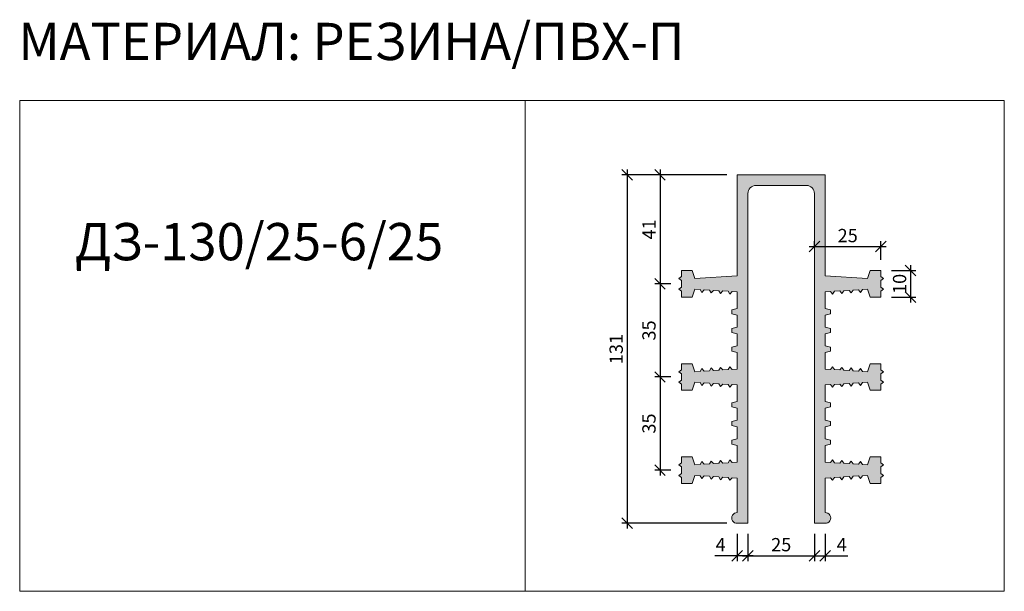
# Model space of a CAD drawing. Units: millimetres. Extents: x 55274 to 55644, y 4079 to 4294.
import ezdxf

# ---------------------------------------------------------------- set-up
doc = ezdxf.new("R2010")
doc.units = ezdxf.units.MM
doc.layers.add('1. Шпонки резиновые', color=7, linetype='Continuous', lineweight=20, true_color=0x000000)
doc.layers.add('ТЕКСТ', color=7, linetype='Continuous', lineweight=13, true_color=0x000000)
doc.layers.add('РАЗМЕРЫ', color=86, linetype='Continuous')
doc.styles.get("Standard").update_dxf_attribs({"font": 'romans.shx', "width": 0.7, "oblique": 13, "height": 5})
doc.styles.add('TEXT14', font='arialbd.ttf', dxfattribs={"height": 14})
doc.dimstyles.new('ISO-25', dxfattribs={"dimtxt": 5, "dimasz": 4, "dimexe": 2, "dimexo": 4, "dimgap": 1, "dimtad": 1, "dimdec": 0, "dimtxsty": 'Standard', "dimblk": 'OBLIQUE', "dimcen": 2.5, "dimdle": 2, "dimadec": 0, "dimazin": 0, "dimtfac": 1, "dimtdec": 0, "dimtmove": 0, "dimatfit": 3, "dimfxl": 1, "dimarcsym": 0})

# ---------------------------------------------------------------- blocks, each defined once
blk = doc.blocks.new('ДЗ-130.25-6.25')
at = {"layer": '1. Шпонки резиновые', "transparency": 33554534}
h = blk.add_hatch(color=256, dxfattribs=at)
h.dxf.hatch_style = 1
h.paths.add_polyline_path([(55579.87, 4191.59), (55581.87, 4191.71), (55582.69, 4190.76), (55583.38, 4191.81), (55585.38, 4191.93), (55586.19, 4190.98), (55586.88, 4192.03), (55588.88, 4192.15), (55589.7, 4191.2), (55590.38, 4192.24), (55592.38, 4192.37), (55593.37, 4189.37), (55597.38, 4189.37), (55597.38, 4191.62), (55598.38, 4192.37), (55597.38, 4193.12), (55597.38, 4195.62), (55598.38, 4196.37), (55597.38, 4197.12), (55597.38, 4199.37), (55593.37, 4199.37), (55592.38, 4196.37), (55576.38, 4197.37), (55576.38, 4235.37), (55559.88, 4235.37), (55543.38, 4235.37), (55543.38, 4197.37), (55527.38, 4196.37), (55526.38, 4199.37), (55522.38, 4199.37), (55522.38, 4197.12), (55521.38, 4196.37), (55522.38, 4195.62), (55522.38, 4193.12), (55521.38, 4192.37), (55522.38, 4191.62), (55522.38, 4189.37), (55526.38, 4189.37), (55527.38, 4192.37), (55529.37, 4192.24), (55530.06, 4191.2), (55530.88, 4192.15), (55532.88, 4192.03), (55533.57, 4190.98), (55534.38, 4191.93), (55536.38, 4191.81), (55537.07, 4190.76), (55537.88, 4191.71), (55539.89, 4191.59), (55540.57, 4190.54), (55541.39, 4191.49), (55543.38, 4191.37), (55543.38, 4185.12), (55541.38, 4184.62), (55541.38, 4183.12), (55543.38, 4182.62), (55543.38, 4178.12), (55541.38, 4177.62), (55541.38, 4176.12), (55543.38, 4175.62), (55543.38, 4171.12), (55541.38, 4170.62), (55541.38, 4169.12), (55543.38, 4168.62), (55543.38, 4162.37), (55541.39, 4162.24), (55540.57, 4163.19), (55539.89, 4162.15), (55537.88, 4162.03), (55537.07, 4162.98), (55536.38, 4161.93), (55534.38, 4161.81), (55533.57, 4162.76), (55532.88, 4161.71), (55530.88, 4161.59), (55530.06, 4162.54), (55529.37, 4161.49), (55527.38, 4161.37), (55526.38, 4164.37), (55522.38, 4164.37), (55522.38, 4162.12), (55521.38, 4161.37), (55522.38, 4160.62), (55522.38, 4158.12), (55521.38, 4157.37), (55522.38, 4156.62), (55522.38, 4154.37), (55526.38, 4154.37), (55527.38, 4157.37), (55529.37, 4157.24), (55530.06, 4156.2), (55530.88, 4157.15), (55532.88, 4157.03), (55533.57, 4155.98), (55534.38, 4156.93), (55536.38, 4156.81), (55537.07, 4155.76), (55537.88, 4156.71), (55539.89, 4156.59), (55540.57, 4155.54), (55541.39, 4156.49), (55543.38, 4156.37), (55543.38, 4150.12), (55541.38, 4149.62), (55541.38, 4148.12), (55543.38, 4147.62), (55543.38, 4143.12), (55541.38, 4142.62), (55541.38, 4141.12), (55543.38, 4140.62), (55543.38, 4136.12), (55541.38, 4135.62), (55541.38, 4134.12), (55543.38, 4133.62), (55543.38, 4127.37), (55541.39, 4127.24), (55540.57, 4128.19), (55539.89, 4127.15), (55537.88, 4127.03), (55537.07, 4127.98), (55536.38, 4126.93), (55534.38, 4126.81), (55533.57, 4127.76), (55532.88, 4126.71), (55530.88, 4126.59), (55530.06, 4127.54), (55529.37, 4126.49), (55527.38, 4126.37), (55526.38, 4129.37), (55522.38, 4129.37), (55522.38, 4127.12), (55521.38, 4126.37), (55522.38, 4125.62), (55522.38, 4123.12), (55521.38, 4122.37), (55522.38, 4121.62), (55522.38, 4119.37), (55526.38, 4119.37), (55527.38, 4122.37), (55529.37, 4122.24), (55530.06, 4121.2), (55530.88, 4122.15), (55532.88, 4122.03), (55533.57, 4120.98), (55534.38, 4121.93), (55536.38, 4121.81), (55537.07, 4120.76), (55537.88, 4121.71), (55539.89, 4121.59), (55540.57, 4120.54), (55541.39, 4121.49), (55543.38, 4121.37), (55543.38, 4108.37, 1.05988), (55543.38, 4104.37), (55547.38, 4104.37), (55547.38, 4228.37, -0.414214), (55550.38, 4231.37), (55559.88, 4231.37), (55569.38, 4231.37, -0.414214), (55572.38, 4228.37), (55572.38, 4104.37), (55576.61, 4104.37, 1), (55576.38, 4108.37), (55576.38, 4121.37), (55578.37, 4121.49), (55579.18, 4120.54), (55579.87, 4121.59), (55581.87, 4121.71), (55582.69, 4120.76), (55583.38, 4121.81), (55585.38, 4121.93), (55586.19, 4120.98), (55586.88, 4122.03), (55588.88, 4122.15), (55589.7, 4121.2), (55590.38, 4122.24), (55592.38, 4122.37), (55593.37, 4119.37), (55597.38, 4119.37), (55597.38, 4121.62), (55598.38, 4122.37), (55597.38, 4123.12), (55597.38, 4125.62), (55598.38, 4126.37), (55597.38, 4127.12), (55597.38, 4129.37), (55593.37, 4129.37), (55592.38, 4126.37), (55590.38, 4126.49), (55589.7, 4127.54), (55588.88, 4126.59), (55586.88, 4126.71), (55586.19, 4127.76), (55585.38, 4126.81), (55583.38, 4126.93), (55582.69, 4127.98), (55581.87, 4127.03), (55579.87, 4127.15), (55579.18, 4128.19), (55578.37, 4127.24), (55576.38, 4127.37), (55576.38, 4133.62), (55578.38, 4134.12), (55578.38, 4135.62), (55576.38, 4136.12), (55576.38, 4140.62), (55578.38, 4141.12), (55578.38, 4142.62), (55576.38, 4143.12), (55576.38, 4147.62), (55578.38, 4148.12), (55578.38, 4149.62), (55576.38, 4150.12), (55576.38, 4156.37), (55578.37, 4156.49), (55579.18, 4155.54), (55579.87, 4156.59), (55581.87, 4156.71), (55582.69, 4155.76), (55583.38, 4156.81), (55585.38, 4156.93), (55586.19, 4155.98), (55586.88, 4157.03), (55588.88, 4157.15), (55589.7, 4156.2), (55590.38, 4157.24), (55592.38, 4157.37), (55593.37, 4154.37), (55597.38, 4154.37), (55597.38, 4156.62), (55598.38, 4157.37), (55597.38, 4158.12), (55597.38, 4160.62), (55598.38, 4161.37), (55597.38, 4162.12), (55597.38, 4164.37), (55593.37, 4164.37), (55592.38, 4161.37), (55590.38, 4161.49), (55589.7, 4162.54), (55588.88, 4161.59), (55586.88, 4161.71), (55586.19, 4162.76), (55585.38, 4161.81), (55583.38, 4161.93), (55582.69, 4162.98), (55581.87, 4162.03), (55579.87, 4162.15), (55579.18, 4163.19), (55578.37, 4162.24), (55576.38, 4162.37), (55576.38, 4168.62), (55578.38, 4169.12), (55578.38, 4170.62), (55576.38, 4171.12), (55576.38, 4175.62), (55578.38, 4176.12), (55578.38, 4177.62), (55576.38, 4178.12), (55576.38, 4182.62), (55578.38, 4183.12), (55578.38, 4184.62), (55576.38, 4185.12), (55576.38, 4191.37), (55578.37, 4191.49), (55579.18, 4190.54)])
at = {"layer": '1. Шпонки резиновые'}
blk.add_lwpolyline([(55559.88, 4231.37), (55569.38, 4231.37, -0.414214), (55572.38, 4228.37), (55572.38, 4104.37), (55576.38, 4104.37, 1.05988), (55576.38, 4108.37), (55576.38, 4121.37), (55578.37, 4121.49), (55579.18, 4120.54), (55579.87, 4121.59), (55581.87, 4121.71), (55582.69, 4120.76), (55583.38, 4121.81), (55585.38, 4121.93), (55586.19, 4120.98), (55586.88, 4122.03), (55588.88, 4122.15), (55589.7, 4121.2), (55590.38, 4122.24), (55592.38, 4122.37), (55593.37, 4119.37), (55597.38, 4119.37), (55597.38, 4121.62), (55598.38, 4122.37), (55597.38, 4123.12), (55597.38, 4125.62), (55598.38, 4126.37), (55597.38, 4127.12), (55597.38, 4129.37), (55593.37, 4129.37), (55592.38, 4126.37), (55590.38, 4126.49), (55589.7, 4127.54), (55588.88, 4126.59), (55586.88, 4126.71), (55586.19, 4127.76), (55585.38, 4126.81), (55583.38, 4126.93), (55582.69, 4127.98), (55581.87, 4127.03), (55579.87, 4127.15), (55579.18, 4128.19), (55578.37, 4127.24), (55576.38, 4127.37), (55576.38, 4133.62), (55578.38, 4134.12), (55578.38, 4135.62), (55576.38, 4136.12), (55576.38, 4140.62), (55578.38, 4141.12), (55578.38, 4142.62), (55576.38, 4143.12), (55576.38, 4147.62), (55578.38, 4148.12), (55578.38, 4149.62), (55576.38, 4150.12), (55576.38, 4156.37), (55578.37, 4156.49), (55579.18, 4155.54), (55579.87, 4156.59), (55581.87, 4156.71), (55582.69, 4155.76), (55583.38, 4156.81), (55585.38, 4156.93), (55586.19, 4155.98), (55586.88, 4157.03), (55588.88, 4157.15), (55589.7, 4156.2), (55590.38, 4157.24), (55592.38, 4157.37), (55593.37, 4154.37), (55597.38, 4154.37), (55597.38, 4156.62), (55598.38, 4157.37), (55597.38, 4158.12), (55597.38, 4160.62), (55598.38, 4161.37), (55597.38, 4162.12), (55597.38, 4164.37), (55593.37, 4164.37), (55592.38, 4161.37), (55590.38, 4161.49), (55589.7, 4162.54), (55588.88, 4161.59), (55586.88, 4161.71), (55586.19, 4162.76), (55585.38, 4161.81), (55583.38, 4161.93), (55582.69, 4162.98), (55581.87, 4162.03), (55579.87, 4162.15), (55579.18, 4163.19), (55578.37, 4162.24), (55576.38, 4162.37), (55576.38, 4168.62), (55578.38, 4169.12), (55578.38, 4170.62), (55576.38, 4171.12), (55576.38, 4175.62), (55578.38, 4176.12), (55578.38, 4177.62), (55576.38, 4178.12), (55576.38, 4182.62), (55578.38, 4183.12), (55578.38, 4184.62), (55576.38, 4185.12), (55576.38, 4191.37), (55578.37, 4191.49), (55579.18, 4190.54), (55579.87, 4191.59), (55581.87, 4191.71), (55582.69, 4190.76), (55583.38, 4191.81), (55585.38, 4191.93), (55586.19, 4190.98), (55586.88, 4192.03), (55588.88, 4192.15), (55589.7, 4191.2), (55590.38, 4192.24), (55592.38, 4192.37), (55593.37, 4189.37), (55597.38, 4189.37), (55597.38, 4191.62), (55598.38, 4192.37), (55597.38, 4193.12), (55597.38, 4195.62), (55598.38, 4196.37), (55597.38, 4197.12), (55597.38, 4199.37), (55593.37, 4199.37), (55592.38, 4196.37), (55576.38, 4197.37), (55576.38, 4235.37), (55559.88, 4235.37), (55543.38, 4235.37), (55543.38, 4197.37), (55527.38, 4196.37), (55526.38, 4199.37), (55522.38, 4199.37), (55522.38, 4197.12), (55521.38, 4196.37), (55522.38, 4195.62), (55522.38, 4193.12), (55521.38, 4192.37), (55522.38, 4191.62), (55522.38, 4189.37), (55526.38, 4189.37), (55527.38, 4192.37), (55529.37, 4192.24), (55530.06, 4191.2), (55530.88, 4192.15), (55532.88, 4192.03), (55533.57, 4190.98), (55534.38, 4191.93), (55536.38, 4191.81), (55537.07, 4190.76), (55537.88, 4191.71), (55539.89, 4191.59), (55540.57, 4190.54), (55541.39, 4191.49), (55543.38, 4191.37), (55543.38, 4185.12), (55541.38, 4184.62), (55541.38, 4183.12), (55543.38, 4182.62), (55543.38, 4178.12), (55541.38, 4177.62), (55541.38, 4176.12), (55543.38, 4175.62), (55543.38, 4171.12), (55541.38, 4170.62), (55541.38, 4169.12), (55543.38, 4168.62), (55543.38, 4162.37), (55541.39, 4162.24), (55540.57, 4163.19), (55539.89, 4162.15), (55537.88, 4162.03), (55537.07, 4162.98), (55536.38, 4161.93), (55534.38, 4161.81), (55533.57, 4162.76), (55532.88, 4161.71), (55530.88, 4161.59), (55530.06, 4162.54), (55529.37, 4161.49), (55527.38, 4161.37), (55526.38, 4164.37), (55522.38, 4164.37), (55522.38, 4162.12), (55521.38, 4161.37), (55522.38, 4160.62), (55522.38, 4158.12), (55521.38, 4157.37), (55522.38, 4156.62), (55522.38, 4154.37), (55526.38, 4154.37), (55527.38, 4157.37), (55529.37, 4157.24), (55530.06, 4156.2), (55530.88, 4157.15), (55532.88, 4157.03), (55533.57, 4155.98), (55534.38, 4156.93), (55536.38, 4156.81), (55537.07, 4155.76), (55537.88, 4156.71), (55539.89, 4156.59), (55540.57, 4155.54), (55541.39, 4156.49), (55543.38, 4156.37), (55543.38, 4150.12), (55541.38, 4149.62), (55541.38, 4148.12), (55543.38, 4147.62), (55543.38, 4143.12), (55541.38, 4142.62), (55541.38, 4141.12), (55543.38, 4140.62), (55543.38, 4136.12), (55541.38, 4135.62), (55541.38, 4134.12), (55543.38, 4133.62), (55543.38, 4127.37), (55541.39, 4127.24), (55540.57, 4128.19), (55539.89, 4127.15), (55537.88, 4127.03), (55537.07, 4127.98), (55536.38, 4126.93), (55534.38, 4126.81), (55533.57, 4127.76), (55532.88, 4126.71), (55530.88, 4126.59), (55530.06, 4127.54), (55529.37, 4126.49), (55527.38, 4126.37), (55526.38, 4129.37), (55522.38, 4129.37), (55522.38, 4127.12), (55521.38, 4126.37), (55522.38, 4125.62), (55522.38, 4123.12), (55521.38, 4122.37), (55522.38, 4121.62), (55522.38, 4119.37), (55526.38, 4119.37), (55527.38, 4122.37), (55529.37, 4122.24), (55530.06, 4121.2), (55530.88, 4122.15), (55532.88, 4122.03), (55533.57, 4120.98), (55534.38, 4121.93), (55536.38, 4121.81), (55537.07, 4120.76), (55537.88, 4121.71), (55539.89, 4121.59), (55540.57, 4120.54), (55541.39, 4121.49), (55543.38, 4121.37), (55543.38, 4108.37, 1.05988), (55543.38, 4104.37), (55547.38, 4104.37), (55547.38, 4228.37, -0.414214), (55550.38, 4231.37)], format="xyb", close=True, dxfattribs=at)
blk = doc.blocks.new('_Oblique')
at = {"color": 0, "linetype": 'ByBlock', "lineweight": -2}
blk.add_line((-0.5, -0.5), (0.5, 0.5), dxfattribs=at)
blk = doc.blocks.new('*D314')
at = {"layer": 'Defpoints', "color": 0, "transparency": 16777216}
for p in [(55543.38, 4235.37), (55501.99, 4104.37), (55543.38, 4104.37)]:
    blk.add_point(p, dxfattribs=at)
at = {"layer": 'РАЗМЕРЫ', "color": 0, "lineweight": -2, "transparency": 16777216}
for p, q in [((55539.38, 4235.37), (55499.99, 4235.37)), ((55501.99, 4237.37), (55501.99, 4102.37)), ((55539.38, 4104.37), (55499.99, 4104.37))]:
    blk.add_line(p, q, dxfattribs=at)
at = {"layer": 'РАЗМЕРЫ', "color": 0, "lineweight": -2, "transparency": 16777216, "xscale": 4, "yscale": 4, "zscale": 4}
for p, rotation in [((55501.99, 4235.37), 90), ((55501.99, 4104.37), 270)]:
    blk.add_blockref('_Oblique', p, dxfattribs=dict(at, rotation=rotation))
at = {"layer": 'РАЗМЕРЫ', "color": 0, "transparency": 16777216, "insert": (55498.49, 4169.87), "char_height": 5, "attachment_point": 5, "rotation": 90}
blk.add_mtext('131', dxfattribs=at)
blk = doc.blocks.new('*D315')
at = {"layer": 'Defpoints', "color": 0, "transparency": 16777216}
for p in [(55543.38, 4235.37), (55514.32, 4194.37), (55522.38, 4194.37)]:
    blk.add_point(p, dxfattribs=at)
at = {"layer": 'РАЗМЕРЫ', "color": 0, "lineweight": -2, "transparency": 16777216}
for p, q in [((55539.38, 4235.37), (55512.32, 4235.37)), ((55514.32, 4237.37), (55514.32, 4192.37)), ((55518.38, 4194.37), (55512.32, 4194.37))]:
    blk.add_line(p, q, dxfattribs=at)
at = {"layer": 'РАЗМЕРЫ', "color": 0, "lineweight": -2, "transparency": 16777216, "xscale": 4, "yscale": 4, "zscale": 4}
for p, rotation in [((55514.32, 4235.37), 90), ((55514.32, 4194.37), 270)]:
    blk.add_blockref('_Oblique', p, dxfattribs=dict(at, rotation=rotation))
at = {"layer": 'РАЗМЕРЫ', "color": 0, "transparency": 16777216, "insert": (55510.82, 4214.87), "char_height": 5, "attachment_point": 5, "rotation": 90}
blk.add_mtext('41', dxfattribs=at)
blk = doc.blocks.new('*D316')
at = {"layer": 'Defpoints', "color": 0, "transparency": 16777216}
for p in [(55522.38, 4194.37), (55514.32, 4159.37), (55522.38, 4159.37)]:
    blk.add_point(p, dxfattribs=at)
at = {"layer": 'РАЗМЕРЫ', "color": 0, "lineweight": -2, "transparency": 16777216}
for p, q in [((55518.38, 4194.37), (55512.32, 4194.37)), ((55514.32, 4196.37), (55514.32, 4157.37)), ((55518.38, 4159.37), (55512.32, 4159.37))]:
    blk.add_line(p, q, dxfattribs=at)
at = {"layer": 'РАЗМЕРЫ', "color": 0, "lineweight": -2, "transparency": 16777216, "xscale": 4, "yscale": 4, "zscale": 4}
for p, rotation in [((55514.32, 4194.37), 90), ((55514.32, 4159.37), 270)]:
    blk.add_blockref('_Oblique', p, dxfattribs=dict(at, rotation=rotation))
at = {"layer": 'РАЗМЕРЫ', "color": 0, "transparency": 16777216, "insert": (55510.82, 4176.87), "char_height": 5, "attachment_point": 5, "rotation": 90}
blk.add_mtext('35', dxfattribs=at)
blk = doc.blocks.new('*D317')
at = {"layer": 'Defpoints', "color": 0, "transparency": 16777216}
for p in [(55522.38, 4159.37), (55514.32, 4124.37), (55522.38, 4124.37)]:
    blk.add_point(p, dxfattribs=at)
at = {"layer": 'РАЗМЕРЫ', "color": 0, "lineweight": -2, "transparency": 16777216}
for p, q in [((55514.32, 4161.37), (55514.32, 4122.37)), ((55518.38, 4159.37), (55512.32, 4159.37)), ((55518.38, 4124.37), (55512.32, 4124.37))]:
    blk.add_line(p, q, dxfattribs=at)
at = {"layer": 'РАЗМЕРЫ', "color": 0, "lineweight": -2, "transparency": 16777216, "xscale": 4, "yscale": 4, "zscale": 4}
for p, rotation in [((55514.32, 4159.37), 90), ((55514.32, 4124.37), 270)]:
    blk.add_blockref('_Oblique', p, dxfattribs=dict(at, rotation=rotation))
at = {"layer": 'РАЗМЕРЫ', "color": 0, "transparency": 16777216, "insert": (55510.82, 4141.87), "char_height": 5, "attachment_point": 5, "rotation": 90}
blk.add_mtext('35', dxfattribs=at)
blk = doc.blocks.new('*D319')
at = {"layer": 'Defpoints', "color": 0, "transparency": 16777216}
for p in [(55547.38, 4104.37), (55572.38, 4104.37), (55572.38, 4092.18)]:
    blk.add_point(p, dxfattribs=at)
at = {"layer": 'РАЗМЕРЫ', "color": 0, "lineweight": -2, "transparency": 16777216}
for p, q in [((55547.38, 4100.37), (55547.38, 4090.18)), ((55572.38, 4100.37), (55572.38, 4090.18)), ((55545.38, 4092.18), (55574.38, 4092.18))]:
    blk.add_line(p, q, dxfattribs=at)
at = {"layer": 'РАЗМЕРЫ', "color": 0, "lineweight": -2, "transparency": 16777216, "xscale": 4, "yscale": 4, "zscale": 4, "rotation": 180}
blk.add_blockref('_Oblique', (55547.38, 4092.18), dxfattribs=at)
at = {"layer": 'РАЗМЕРЫ', "color": 0, "lineweight": -2, "transparency": 16777216, "xscale": 4, "yscale": 4, "zscale": 4}
blk.add_blockref('_Oblique', (55572.38, 4092.18), dxfattribs=at)
at = {"layer": 'РАЗМЕРЫ', "color": 0, "transparency": 16777216, "insert": (55559.88, 4095.68), "char_height": 5, "attachment_point": 5}
blk.add_mtext('25', dxfattribs=at)
blk = doc.blocks.new('*D320')
at = {"layer": 'Defpoints', "color": 0, "transparency": 16777216}
for p in [(55572.38, 4104.37), (55576.38, 4104.37), (55576.38, 4092.18)]:
    blk.add_point(p, dxfattribs=at)
at = {"layer": 'РАЗМЕРЫ', "color": 0, "lineweight": -2, "transparency": 16777216}
for p, q in [((55572.38, 4100.37), (55572.38, 4090.18)), ((55576.38, 4100.37), (55576.38, 4090.18)), ((55570.38, 4092.18), (55576.38, 4092.18)), ((55576.38, 4092.18), (55584.88, 4092.18))]:
    blk.add_line(p, q, dxfattribs=at)
at = {"layer": 'РАЗМЕРЫ', "color": 0, "lineweight": -2, "transparency": 16777216, "xscale": 4, "yscale": 4, "zscale": 4, "rotation": 180}
blk.add_blockref('_Oblique', (55572.38, 4092.18), dxfattribs=at)
at = {"layer": 'РАЗМЕРЫ', "color": 0, "lineweight": -2, "transparency": 16777216, "xscale": 4, "yscale": 4, "zscale": 4}
blk.add_blockref('_Oblique', (55576.38, 4092.18), dxfattribs=at)
at = {"layer": 'РАЗМЕРЫ', "color": 0, "transparency": 16777216, "insert": (55582.63, 4095.68), "char_height": 5, "attachment_point": 5}
blk.add_mtext('4', dxfattribs=at)
blk = doc.blocks.new('*D318')
at = {"layer": 'Defpoints', "color": 0, "transparency": 16777216}
for p in [(55543.38, 4104.37), (55547.38, 4104.37), (55543.38, 4092.18)]:
    blk.add_point(p, dxfattribs=at)
at = {"layer": 'РАЗМЕРЫ', "color": 0, "lineweight": -2, "transparency": 16777216}
for p, q in [((55543.38, 4100.37), (55543.38, 4090.18)), ((55547.38, 4100.37), (55547.38, 4090.18)), ((55543.38, 4092.18), (55534.88, 4092.18)), ((55549.38, 4092.18), (55543.38, 4092.18))]:
    blk.add_line(p, q, dxfattribs=at)
at = {"layer": 'РАЗМЕРЫ', "color": 0, "lineweight": -2, "transparency": 16777216, "xscale": 4, "yscale": 4, "zscale": 4, "rotation": 180}
blk.add_blockref('_Oblique', (55543.38, 4092.18), dxfattribs=at)
at = {"layer": 'РАЗМЕРЫ', "color": 0, "lineweight": -2, "transparency": 16777216, "xscale": 4, "yscale": 4, "zscale": 4}
blk.add_blockref('_Oblique', (55547.38, 4092.18), dxfattribs=at)
at = {"layer": 'РАЗМЕРЫ', "color": 0, "transparency": 16777216, "insert": (55537.13, 4095.68), "char_height": 5, "attachment_point": 5}
blk.add_mtext('4', dxfattribs=at)
blk = doc.blocks.new('*D321')
at = {"layer": 'Defpoints', "color": 0, "transparency": 16777216}
for p in [(55597.38, 4208.4), (55572.38, 4204.48), (55597.38, 4199.37)]:
    blk.add_point(p, dxfattribs=at)
at = {"layer": 'РАЗМЕРЫ', "color": 0, "lineweight": -2, "transparency": 16777216}
for p, q in [((55572.38, 4208.48), (55572.38, 4210.4)), ((55597.38, 4203.37), (55597.38, 4210.4)), ((55570.38, 4208.4), (55599.38, 4208.4))]:
    blk.add_line(p, q, dxfattribs=at)
at = {"layer": 'РАЗМЕРЫ', "color": 0, "lineweight": -2, "transparency": 16777216, "xscale": 4, "yscale": 4, "zscale": 4, "rotation": 180}
blk.add_blockref('_Oblique', (55572.38, 4208.4), dxfattribs=at)
at = {"layer": 'РАЗМЕРЫ', "color": 0, "lineweight": -2, "transparency": 16777216, "xscale": 4, "yscale": 4, "zscale": 4}
blk.add_blockref('_Oblique', (55597.38, 4208.4), dxfattribs=at)
at = {"layer": 'РАЗМЕРЫ', "color": 0, "transparency": 16777216, "insert": (55584.88, 4211.9), "char_height": 5, "attachment_point": 5}
blk.add_mtext('25', dxfattribs=at)
blk = doc.blocks.new('*D322')
at = {"layer": 'Defpoints', "color": 0, "transparency": 16777216}
for p in [(55597.38, 4199.37), (55597.38, 4189.37), (55608.53, 4189.37)]:
    blk.add_point(p, dxfattribs=at)
at = {"layer": 'РАЗМЕРЫ', "color": 0, "lineweight": -2, "transparency": 16777216}
for p, q in [((55608.53, 4201.37), (55608.53, 4187.37)), ((55601.38, 4199.37), (55610.53, 4199.37)), ((55601.38, 4189.37), (55610.53, 4189.37))]:
    blk.add_line(p, q, dxfattribs=at)
at = {"layer": 'РАЗМЕРЫ', "color": 0, "lineweight": -2, "transparency": 16777216, "xscale": 4, "yscale": 4, "zscale": 4}
for p, rotation in [((55608.53, 4199.37), 90), ((55608.53, 4189.37), 270)]:
    blk.add_blockref('_Oblique', p, dxfattribs=dict(at, rotation=rotation))
at = {"layer": 'РАЗМЕРЫ', "color": 0, "transparency": 16777216, "insert": (55605.03, 4194.37), "char_height": 5, "attachment_point": 5, "rotation": 90}
blk.add_mtext('10', dxfattribs=at)

msp = doc.modelspace()

# ---------------------------------------------------------------- linework, layer by layer
at = {"layer": 'ТЕКСТ'}
for p, q in [((55273.61, 4263.37), (55273.61, 4078.79)), ((55273.61, 4263.37), (55643.75, 4263.37)), ((55463.63, 4263.37), (55463.63, 4078.79)), ((55643.75, 4078.79), (55643.75, 4263.37)), ((55273.61, 4078.79), (55643.75, 4078.79))]:
    msp.add_line(p, q, dxfattribs=at)

# ---------------------------------------------------------------- block references
at = {"layer": 'РАЗМЕРЫ'}
msp.add_blockref('ДЗ-130.25-6.25', (0, 0), dxfattribs=at)

# ---------------------------------------------------------------- texts
at = {"layer": 'ТЕКСТ', "char_height": 14, "width": 350, "attachment_point": 1, "style": 'TEXT14'}
for s, insert in [('МАТЕРИАЛ: РЕЗИНА/ПВХ-П', (55273.12, 4292.55)), ('ДЗ-130/25-6/25', (55294.36, 4217.26))]:
    msp.add_mtext(s, dxfattribs=dict(at, insert=insert))

# ---------------------------------------------------------------- dimensions: what is measured, and where the dimension line sits
at = {"layer": 'РАЗМЕРЫ'}
for base, p1, p2, picture, middle in [((55501.99, 4104.37), (55543.38, 4235.37), (55543.38, 4104.37), '*D314', (55498.49, 4169.87)), ((55514.32, 4194.37), (55543.38, 4235.37), (55522.38, 4194.37), '*D315', (55510.82, 4214.87)), ((55608.53, 4189.37), (55597.38, 4199.37), (55597.38, 4189.37), '*D322', (55605.03, 4194.37))]:
    dim = msp.add_linear_dim(base=base, p1=p1, p2=p2, angle=90, dimstyle='ISO-25', dxfattribs=at)
    dim.commit()
    dim.dimension.update_dxf_attribs({"geometry": picture, "text_midpoint": middle})
for base, p1, p2, picture, middle in [((55597.38, 4208.4), (55572.38, 4204.48), (55597.38, 4199.37), '*D321', (55584.88, 4211.9)), ((55543.38, 4092.18), (55547.38, 4104.37), (55543.38, 4104.37), '*D318', (55537.13, 4095.68)), ((55572.38, 4092.18), (55547.38, 4104.37), (55572.38, 4104.37), '*D319', (55559.88, 4095.68)), ((55576.38, 4092.18), (55572.38, 4104.37), (55576.38, 4104.37), '*D320', (55582.63, 4095.68))]:
    dim = msp.add_linear_dim(base=base, p1=p1, p2=p2, dimstyle='ISO-25', dxfattribs=at)
    dim.commit()
    dim.dimension.update_dxf_attribs({"geometry": picture, "text_midpoint": middle})
for base, p1, p2, picture, middle in [((55514.32, 4159.37), (55522.38, 4194.37), (55522.38, 4159.37), '*D316', (55510.82, 4176.87)), ((55514.32, 4124.37), (55522.38, 4159.37), (55522.38, 4124.37), '*D317', (55510.82, 4141.87))]:
    dim = msp.add_linear_dim(base=base, p1=p1, p2=p2, angle=90, dimstyle='ISO-25', override={"dimtmove": 1}, dxfattribs=at)
    dim.commit()
    dim.dimension.update_dxf_attribs({"geometry": picture, "text_midpoint": middle})

doc.saveas('drawing.dxf')
